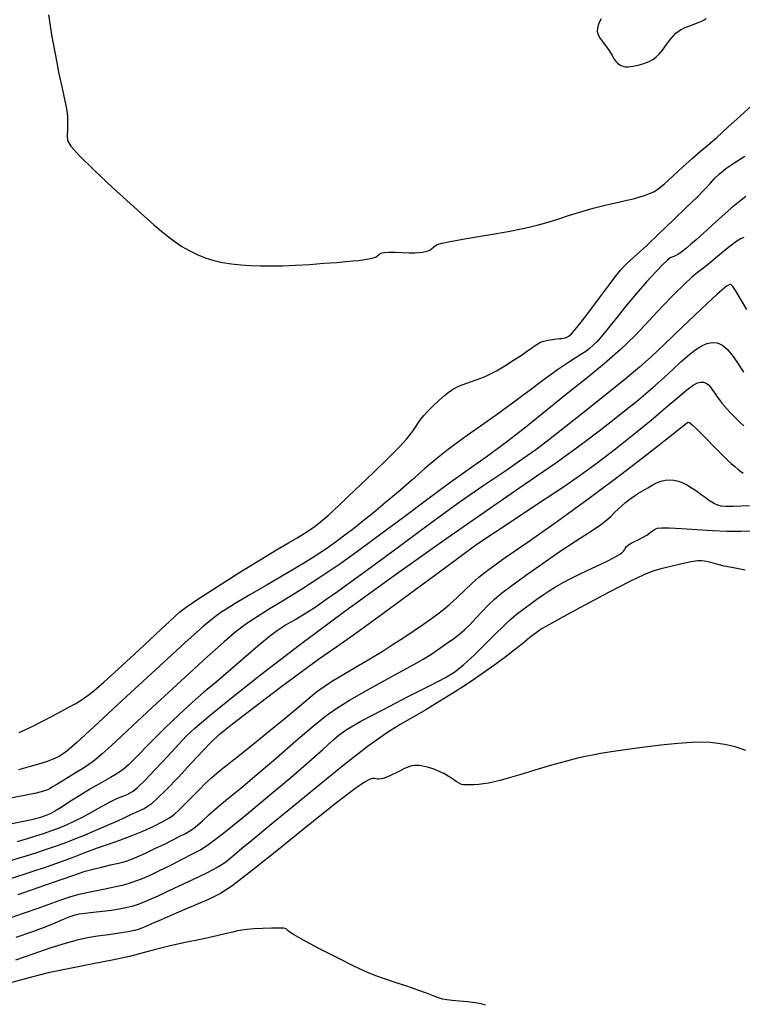
# Model space of a CAD drawing. Extents: x 356980 to 360180, y 1045812 to 1048812.
# Drawn here: x 357936 to 358066, y 1048345 to 1048523 of the extents above; entities that cross this region are included whole.
import ezdxf

# ---------------------------------------------------------------- set-up
doc = ezdxf.new("R2010")
doc.units = 0
doc.header["$MEASUREMENT"] = 0
doc.layers.add('INDEX', color=1, linetype='CONTINUOUS')
doc.layers.add('INTER', color=33, linetype='CONTINUOUS')

msp = doc.modelspace()

# ---------------------------------------------------------------- linework, layer by layer
at = {"layer": 'INDEX', "linetype": 'CONTINUOUS'}
for points, elevation in [([(358040.43, 1048522.78), (358040.15, 1048522.2), (358039.92, 1048521.63), (358039.92, 1048521.63), (358039.77, 1048521.06), (358039.74, 1048520.48), (358039.91, 1048519.87), (358039.91, 1048519.87), (358040.29, 1048519.21), (358040.82, 1048518.5), (358041.4, 1048517.73), (358041.4, 1048517.73), (358041.93, 1048516.92), (358042.4, 1048516.14), (358042.81, 1048515.49), (358042.81, 1048515.49), (358043.16, 1048515.03), (358043.46, 1048514.73), (358043.73, 1048514.53), (358043.98, 1048514.37), (358044.24, 1048514.26), (358044.52, 1048514.17), (358044.52, 1048514.17), (358044.83, 1048514.13), (358045.23, 1048514.13), (358045.78, 1048514.19), (358045.78, 1048514.19), (358046.51, 1048514.31), (358047.32, 1048514.48), (358048.11, 1048514.69), (358048.11, 1048514.69), (358048.78, 1048514.93), (358049.34, 1048515.2), (358049.84, 1048515.51), (358049.84, 1048515.51), (358050.33, 1048515.89), (358050.86, 1048516.4), (358051.47, 1048517.13), (358051.47, 1048517.13), (358052.21, 1048518.12), (358053.03, 1048519.2), (358053.9, 1048520.14), (358053.9, 1048520.14), (358054.75, 1048520.78), (358055.59, 1048521.18), (358056.41, 1048521.49), (358056.41, 1048521.49), (358057.2, 1048521.78), (358057.92, 1048522.08), (358058.54, 1048522.36), (358058.54, 1048522.36), (358059.01, 1048522.59), (358059.37, 1048522.79)], 2440), ([(358066.68, 1048470.39), (358065.55, 1048472.28), (358064.73, 1048473.64), (358064.18, 1048474.51), (358063.76, 1048474.93), (358063.01, 1048474.59), (358061.36, 1048473.16), (358061.36, 1048473.16), (358058.49, 1048470.48), (358055.03, 1048467.18), (358051.83, 1048464.12), (358051.83, 1048464.12), (358049.46, 1048461.87), (358047.37, 1048460), (358044.74, 1048457.81), (358044.74, 1048457.81), (358041.04, 1048454.83), (358036.9, 1048451.54), (358033.25, 1048448.65), (358033.25, 1048448.65), (358030.7, 1048446.64), (358028.69, 1048445.12), (358026.36, 1048443.46), (358026.36, 1048443.46), (358023.07, 1048441.22), (358019.12, 1048438.53), (358015.08, 1048435.73), (358015.08, 1048435.73), (358011.35, 1048433.06), (358007.91, 1048430.53), (358004.61, 1048428.07), (358004.61, 1048428.07), (358001.37, 1048425.67), (357998.26, 1048423.38), (357995.43, 1048421.31), (357995.43, 1048421.31), (357992.98, 1048419.54), (357990.89, 1048418.05), (357989.13, 1048416.84), (357989.13, 1048416.84), (357987.64, 1048415.87), (357986.39, 1048415.11), (357985.34, 1048414.49), (357985.34, 1048414.49), (357984.43, 1048413.97), (357983.61, 1048413.49), (357982.8, 1048412.98), (357982.8, 1048412.98), (357981.91, 1048412.37), (357980.71, 1048411.46), (357978.96, 1048410.02), (357978.96, 1048410.02), (357976.53, 1048407.94), (357973.76, 1048405.54), (357971.1, 1048403.26), (357971.1, 1048403.26), (357968.85, 1048401.36), (357966.79, 1048399.59), (357964.52, 1048397.51), (357964.52, 1048397.51), (357961.82, 1048394.89), (357959.06, 1048392.12), (357956.77, 1048389.8), (357956.77, 1048389.8), (357955.31, 1048388.33), (357954.34, 1048387.49), (357953.39, 1048386.85), (357953.39, 1048386.85), (357952.06, 1048386.09), (357950.38, 1048385.14), (357948.5, 1048384.05), (357948.5, 1048384.05), (357946.56, 1048382.85), (357944.73, 1048381.68), (357943.2, 1048380.69), (357943.2, 1048380.69), (357942.07, 1048380.01), (357941.19, 1048379.54), (357940.34, 1048379.18), (357940.34, 1048379.18), (357939.29, 1048378.83), (357937.85, 1048378.44), (357935.83, 1048378), (357935.83, 1048378), (357933.17, 1048377.49)], 2430), ([(357932.1, 1048360.14), (357936.23, 1048361.54), (357936.23, 1048361.54), (357939.06, 1048362.52), (357940.86, 1048363.18), (357942.17, 1048363.68), (357942.17, 1048363.68), (357943.48, 1048364.16), (357944.96, 1048364.65), (357946.69, 1048365.11), (357946.69, 1048365.11), (357948.71, 1048365.56), (357950.82, 1048365.97), (357952.74, 1048366.35), (357952.74, 1048366.35), (357954.27, 1048366.7), (357955.52, 1048367.05), (357956.65, 1048367.43), (357956.65, 1048367.43), (357957.85, 1048367.89), (357959.23, 1048368.49), (357960.91, 1048369.29), (357960.91, 1048369.29), (357962.92, 1048370.29), (357965.01, 1048371.36), (357966.85, 1048372.3), (357966.85, 1048372.3), (357968.27, 1048373.05), (357969.82, 1048374.06), (357972.21, 1048375.88), (357972.21, 1048375.88), (357975.92, 1048378.88), (357980.31, 1048382.52), (357984.53, 1048386.08), (357984.53, 1048386.08), (357987.87, 1048388.96), (357990.32, 1048391.11), (357992.03, 1048392.65), (357992.03, 1048392.65), (357993.25, 1048393.74), (357994.69, 1048394.77), (357997.16, 1048396.19), (357997.16, 1048396.19), (358001.12, 1048398.29), (358005.71, 1048400.65), (358009.76, 1048402.71), (358009.76, 1048402.71), (358012.39, 1048404.07), (358014.09, 1048405.09), (358015.63, 1048406.34), (358015.63, 1048406.34), (358017.61, 1048408.17), (358019.74, 1048410.25), (358021.56, 1048412.06), (358021.56, 1048412.06), (358022.71, 1048413.23), (358023.45, 1048413.96), (358024.16, 1048414.59), (358024.16, 1048414.59), (358025.15, 1048415.41), (358026.36, 1048416.36), (358027.63, 1048417.32), (358027.63, 1048417.32), (358028.83, 1048418.2), (358029.98, 1048418.99), (358031.1, 1048419.73), (358031.1, 1048419.73), (358032.23, 1048420.44), (358033.48, 1048421.16), (358034.99, 1048421.95), (358034.99, 1048421.95), (358036.79, 1048422.84), (358038.68, 1048423.73), (358040.37, 1048424.52), (358040.37, 1048424.52), (358041.64, 1048425.12), (358042.55, 1048425.57), (358043.22, 1048425.94), (358043.22, 1048425.94), (358043.75, 1048426.26), (358044.16, 1048426.56), (358044.45, 1048426.83), (358044.45, 1048426.83), (358044.64, 1048427.08), (358044.76, 1048427.3), (358044.87, 1048427.51), (358044.87, 1048427.51), (358045.02, 1048427.71), (358045.28, 1048427.94), (358045.73, 1048428.22), (358045.73, 1048428.22), (358046.42, 1048428.57), (358047.24, 1048428.96), (358048.02, 1048429.37), (358048.02, 1048429.37), (358048.66, 1048429.75), (358049.15, 1048430.08), (358049.53, 1048430.36), (358049.81, 1048430.57), (358050.04, 1048430.74), (358050.28, 1048430.88), (358050.28, 1048430.88), (358050.61, 1048431), (358051.31, 1048431.08), (358052.68, 1048431.06), (358052.68, 1048431.06), (358054.91, 1048430.93), (358057.67, 1048430.74), (358060.5, 1048430.56), (358060.5, 1048430.56), (358063.08, 1048430.46), (358065.58, 1048430.45), (358068.34, 1048430.52)], 2420)]:
    msp.add_lwpolyline(points, dxfattribs=dict(at, elevation=elevation))
at = {"layer": 'INTER', "color": 33, "linetype": 'CONTINUOUS'}
for points, elevation in [([(357940.89, 1048523.46), (357941.52, 1048519.51), (357942.21, 1048515.84), (357942.21, 1048515.84), (357942.81, 1048512.87), (357943.31, 1048510.58), (357943.71, 1048508.81), (357943.71, 1048508.81), (357944.01, 1048507.43), (357944.22, 1048506.26), (357944.33, 1048505.13), (357944.33, 1048505.13), (357944.35, 1048503.92), (357944.32, 1048502.73), (357944.28, 1048501.69), (357944.28, 1048501.69), (357944.37, 1048500.85), (357944.95, 1048499.82), (357946.46, 1048498.14), (357946.46, 1048498.14), (357949.15, 1048495.5), (357952.47, 1048492.39), (357955.64, 1048489.46), (357958.09, 1048487.25), (357959.89, 1048485.66), (357961.3, 1048484.46), (357961.3, 1048484.46), (357962.54, 1048483.46), (357963.73, 1048482.57), (357964.95, 1048481.76), (357964.95, 1048481.76), (357966.26, 1048481), (357967.67, 1048480.3), (357969.15, 1048479.7), (357969.15, 1048479.7), (357970.68, 1048479.22), (357972.26, 1048478.86), (357973.88, 1048478.6), (357973.88, 1048478.6), (357975.56, 1048478.43), (357977.29, 1048478.32), (357979.1, 1048478.27), (357979.1, 1048478.27), (357981.01, 1048478.25), (357983.07, 1048478.28), (357985.38, 1048478.37), (357985.38, 1048478.37), (357987.95, 1048478.52), (357990.51, 1048478.71), (357992.77, 1048478.88), (357992.77, 1048478.88), (357994.47, 1048479.02), (357995.73, 1048479.13), (357996.7, 1048479.22), (357996.7, 1048479.22), (357997.53, 1048479.33), (357998.26, 1048479.44), (357998.88, 1048479.56), (357998.88, 1048479.56), (357999.4, 1048479.7), (357999.8, 1048479.84), (358000.1, 1048480), (358000.1, 1048480), (358000.31, 1048480.16), (358000.48, 1048480.32), (358000.67, 1048480.46), (358000.67, 1048480.46), (358000.96, 1048480.58), (358001.44, 1048480.66), (358002.22, 1048480.7), (358002.22, 1048480.7), (358003.35, 1048480.69), (358004.64, 1048480.65), (358005.87, 1048480.62), (358005.87, 1048480.62), (358006.87, 1048480.61), (358007.64, 1048480.65), (358008.27, 1048480.72), (358008.27, 1048480.72), (358008.81, 1048480.83), (358009.27, 1048480.97), (358009.66, 1048481.16), (358009.66, 1048481.16), (358009.97, 1048481.37), (358010.25, 1048481.61), (358010.53, 1048481.84), (358010.53, 1048481.84), (358010.91, 1048482.07), (358011.78, 1048482.35), (358013.58, 1048482.72), (358013.58, 1048482.72), (358016.56, 1048483.24), (358020.18, 1048483.85), (358023.72, 1048484.46), (358023.72, 1048484.46), (358026.61, 1048485.03), (358028.92, 1048485.57), (358030.91, 1048486.13), (358030.91, 1048486.13), (358032.81, 1048486.74), (358034.74, 1048487.38), (358036.79, 1048488.01), (358036.79, 1048488.01), (358039.01, 1048488.62), (358041.17, 1048489.16), (358043.02, 1048489.59), (358043.02, 1048489.59), (358044.37, 1048489.89), (358045.37, 1048490.12), (358046.27, 1048490.35), (358046.27, 1048490.35), (358047.25, 1048490.63), (358048.25, 1048490.94), (358049.16, 1048491.27), (358049.16, 1048491.27), (358049.92, 1048491.61), (358050.72, 1048492.14), (358051.82, 1048493.04), (358051.82, 1048493.04), (358053.35, 1048494.43), (358055.13, 1048496.06), (358056.84, 1048497.61), (358058.28, 1048498.85), (358059.65, 1048500), (358061.25, 1048501.39), (358061.25, 1048501.39), (358063.28, 1048503.21), (358065.5, 1048505.23), (358067.59, 1048507.11)], 2438), ([(357935.61, 1048394.16), (357937.83, 1048395.22), (357940.29, 1048396.46), (357942.58, 1048397.64), (357942.58, 1048397.64), (357944.36, 1048398.6), (357945.7, 1048399.37), (357946.79, 1048400.03), (357947.8, 1048400.71), (357949.06, 1048401.68), (357950.89, 1048403.26), (357950.89, 1048403.26), (357953.48, 1048405.61), (357956.42, 1048408.32), (357959.15, 1048410.86), (357959.15, 1048410.86), (357961.22, 1048412.8), (357962.69, 1048414.18), (357963.72, 1048415.15), (357963.72, 1048415.15), (357964.56, 1048415.9), (357965.72, 1048416.78), (357967.81, 1048418.2), (357967.81, 1048418.2), (357971.18, 1048420.38), (357975.21, 1048422.92), (357979.03, 1048425.3), (357979.03, 1048425.3), (357981.99, 1048427.08), (357984.13, 1048428.34), (357985.71, 1048429.26), (357985.71, 1048429.26), (357986.95, 1048430), (357987.99, 1048430.67), (357988.93, 1048431.33), (357988.93, 1048431.33), (357989.92, 1048432.11), (357991.27, 1048433.28), (357993.29, 1048435.15), (357993.29, 1048435.15), (357996.17, 1048437.88), (357999.38, 1048440.96), (358002.23, 1048443.74), (358002.23, 1048443.74), (358004.17, 1048445.71), (358005.36, 1048447.01), (358006.11, 1048447.91), (358006.11, 1048447.91), (358006.66, 1048448.67), (358007.13, 1048449.37), (358007.55, 1048450.01), (358007.55, 1048450.01), (358007.99, 1048450.62), (358008.51, 1048451.28), (358009.22, 1048452.06), (358009.22, 1048452.06), (358010.15, 1048452.99), (358011.2, 1048453.98), (358012.22, 1048454.88), (358012.22, 1048454.88), (358013.12, 1048455.59), (358013.97, 1048456.15), (358014.92, 1048456.63), (358014.92, 1048456.63), (358016.05, 1048457.08), (358017.26, 1048457.5), (358018.41, 1048457.9), (358018.41, 1048457.9), (358019.42, 1048458.27), (358020.42, 1048458.72), (358021.6, 1048459.35), (358021.6, 1048459.35), (358023.07, 1048460.24), (358024.64, 1048461.24), (358026.07, 1048462.18), (358026.07, 1048462.18), (358027.17, 1048462.91), (358027.96, 1048463.46), (358028.55, 1048463.87), (358028.55, 1048463.87), (358029.04, 1048464.21), (358029.53, 1048464.48), (358030.11, 1048464.7), (358030.11, 1048464.7), (358030.85, 1048464.86), (358031.66, 1048464.99), (358032.4, 1048465.08), (358032.4, 1048465.08), (358032.95, 1048465.14), (358033.36, 1048465.19), (358033.67, 1048465.23), (358033.67, 1048465.23), (358033.96, 1048465.29), (358034.25, 1048465.39), (358034.6, 1048465.6), (358034.6, 1048465.6), (358035.07, 1048466), (358035.78, 1048466.76), (358036.87, 1048468.11), (358036.87, 1048468.11), (358038.4, 1048470.15), (358040.13, 1048472.5), (358041.74, 1048474.67), (358041.74, 1048474.67), (358042.97, 1048476.29), (358043.92, 1048477.45), (358044.78, 1048478.37), (358045.72, 1048479.26), (358046.94, 1048480.37), (358048.64, 1048481.93), (358048.64, 1048481.93), (358050.91, 1048484.08), (358053.45, 1048486.51), (358055.82, 1048488.81), (358055.82, 1048488.81), (358057.7, 1048490.65), (358059.1, 1048492.05), (358060.13, 1048493.14), (358060.13, 1048493.14), (358060.93, 1048494.03), (358061.74, 1048494.85), (358062.87, 1048495.77), (358062.87, 1048495.77), (358064.49, 1048496.86), (358066.33, 1048498.01)], 2436), ([(358066.51, 1048490.74), (358065.33, 1048489.85), (358063.87, 1048488.64), (358063.87, 1048488.64), (358062.15, 1048487.13), (358060.38, 1048485.54), (358058.78, 1048484.09), (358058.78, 1048484.09), (358057.53, 1048482.96), (358056.59, 1048482.14), (358055.86, 1048481.51), (358055.86, 1048481.51), (358055.25, 1048481.01), (358054.72, 1048480.61), (358054.27, 1048480.31), (358054.27, 1048480.31), (358053.86, 1048480.1), (358053.51, 1048479.95), (358053.18, 1048479.82), (358053.18, 1048479.82), (358052.86, 1048479.67), (358052.38, 1048479.3), (358051.56, 1048478.52), (358051.56, 1048478.52), (358050.26, 1048477.18), (358048.6, 1048475.36), (358046.73, 1048473.21), (358046.73, 1048473.21), (358044.81, 1048470.9), (358043.02, 1048468.66), (358041.52, 1048466.79), (358041.52, 1048466.79), (358040.43, 1048465.47), (358039.65, 1048464.58), (358039.01, 1048463.94), (358039.01, 1048463.94), (358038.37, 1048463.38), (358037.66, 1048462.83), (358036.81, 1048462.26), (358036.81, 1048462.26), (358035.76, 1048461.61), (358034.38, 1048460.74), (358032.55, 1048459.5), (358032.55, 1048459.5), (358030.2, 1048457.79), (358027.45, 1048455.73), (358024.5, 1048453.54), (358024.5, 1048453.54), (358021.52, 1048451.37), (358018.72, 1048449.38), (358016.29, 1048447.66), (358014.35, 1048446.27), (358012.64, 1048445), (358010.84, 1048443.55), (358010.84, 1048443.55), (358008.71, 1048441.73), (358006.35, 1048439.66), (358003.94, 1048437.55), (358003.94, 1048437.55), (358001.63, 1048435.59), (357999.49, 1048433.82), (357997.55, 1048432.25), (357997.55, 1048432.25), (357995.84, 1048430.9), (357994.29, 1048429.7), (357992.81, 1048428.59), (357992.81, 1048428.59), (357991.28, 1048427.5), (357989.44, 1048426.27), (357986.99, 1048424.74), (357986.99, 1048424.74), (357983.78, 1048422.83), (357980.3, 1048420.79), (357977.17, 1048418.96), (357977.17, 1048418.96), (357974.85, 1048417.59), (357973.21, 1048416.58), (357971.97, 1048415.78), (357971.97, 1048415.78), (357970.74, 1048414.91), (357968.83, 1048413.34), (357965.44, 1048410.32), (357965.44, 1048410.32), (357960.17, 1048405.49), (357954.2, 1048399.96), (357949.1, 1048395.22), (357949.1, 1048395.22), (357946.03, 1048392.39), (357944.59, 1048391.09), (357943.95, 1048390.59), (357943.95, 1048390.59), (357943.45, 1048390.25), (357942.92, 1048389.93), (357942.32, 1048389.62), (357942.32, 1048389.62), (357941.6, 1048389.3), (357940.66, 1048388.94), (357939.37, 1048388.53), (357939.37, 1048388.53), (357937.64, 1048388.04), (357935.51, 1048387.44)], 2434), ([(358066.16, 1048483.34), (358065.64, 1048483.19), (358064.68, 1048482.57), (358064.68, 1048482.57), (358063.16, 1048481.37), (358061.4, 1048479.92), (358059.82, 1048478.61), (358059.82, 1048478.61), (358058.7, 1048477.72), (358057.81, 1048477.03), (358056.79, 1048476.18), (358056.79, 1048476.18), (358055.36, 1048474.86), (358053.54, 1048473.08), (358051.41, 1048470.9), (358051.41, 1048470.9), (358049.07, 1048468.4), (358046.55, 1048465.73), (358043.85, 1048463.09), (358043.85, 1048463.09), (358040.99, 1048460.58), (358037.9, 1048458.07), (358034.49, 1048455.36), (358034.49, 1048455.36), (358030.73, 1048452.33), (358026.86, 1048449.21), (358023.15, 1048446.3), (358023.15, 1048446.3), (358019.76, 1048443.8), (358016.48, 1048441.47), (358012.97, 1048438.97), (358012.97, 1048438.97), (358009.01, 1048436.06), (358004.82, 1048432.93), (358000.74, 1048429.88), (358000.74, 1048429.88), (357997.03, 1048427.13), (357993.58, 1048424.65), (357990.16, 1048422.32), (357990.16, 1048422.32), (357986.68, 1048420.09), (357983.37, 1048418.04), (357980.56, 1048416.33), (357980.56, 1048416.33), (357978.49, 1048415.03), (357976.97, 1048414.03), (357975.74, 1048413.14), (357975.74, 1048413.14), (357974.44, 1048412.15), (357972.54, 1048410.53), (357969.43, 1048407.74), (357969.43, 1048407.74), (357964.81, 1048403.49), (357959.61, 1048398.67), (357955.09, 1048394.47), (357955.09, 1048394.47), (357952.18, 1048391.78), (357950.57, 1048390.33), (357949.68, 1048389.56), (357949.68, 1048389.56), (357948.97, 1048388.98), (357948.2, 1048388.42), (357947.21, 1048387.76), (357947.21, 1048387.76), (357945.9, 1048386.95), (357944.48, 1048386.09), (357943.21, 1048385.32), (357943.21, 1048385.32), (357942.29, 1048384.76), (357941.66, 1048384.37), (357941.19, 1048384.09), (357941.19, 1048384.09), (357940.73, 1048383.85), (357940, 1048383.59), (357938.68, 1048383.27), (357938.68, 1048383.27), (357936.59, 1048382.84), (357934.08, 1048382.35)], 2432), ([(357935.34, 1048374.56), (357937.14, 1048375.09), (357938.66, 1048375.56), (357938.66, 1048375.56), (357940.03, 1048376), (357941.35, 1048376.46), (357942.7, 1048376.97), (357942.7, 1048376.97), (357944.14, 1048377.56), (357945.64, 1048378.24), (357947.15, 1048378.99), (357947.15, 1048378.99), (357948.64, 1048379.8), (357950.02, 1048380.6), (357951.24, 1048381.29), (357951.24, 1048381.29), (357952.27, 1048381.82), (357953.11, 1048382.21), (357953.84, 1048382.52), (357953.84, 1048382.52), (357954.49, 1048382.78), (357955.09, 1048383.03), (357955.63, 1048383.29), (357955.63, 1048383.29), (357956.18, 1048383.61), (357956.97, 1048384.27), (357958.26, 1048385.53), (357958.26, 1048385.53), (357960.18, 1048387.56), (357962.38, 1048389.92), (357964.34, 1048392.04), (357964.34, 1048392.04), (357965.77, 1048393.56), (357967.27, 1048394.98), (357969.65, 1048397), (357969.65, 1048397), (357973.56, 1048400.2), (357979.07, 1048404.55), (357986.05, 1048409.91), (357986.05, 1048409.91), (357994.31, 1048416.04), (358003.17, 1048422.48), (358011.87, 1048428.66), (358011.87, 1048428.66), (358019.76, 1048434.13), (358026.59, 1048438.83), (358032.25, 1048442.76), (358032.25, 1048442.76), (358036.69, 1048445.96), (358040.11, 1048448.54), (358042.78, 1048450.62), (358042.78, 1048450.62), (358044.95, 1048452.34), (358046.8, 1048453.83), (358048.51, 1048455.25), (358048.51, 1048455.25), (358050.19, 1048456.72), (358051.83, 1048458.2), (358053.38, 1048459.63), (358053.38, 1048459.63), (358054.8, 1048460.95), (358056.09, 1048462.1), (358057.29, 1048463.06), (358057.29, 1048463.06), (358058.42, 1048463.77), (358059.47, 1048464.23), (358060.45, 1048464.43), (358060.45, 1048464.43), (358061.36, 1048464.38), (358062.27, 1048463.98), (358063.21, 1048463.16), (358064.23, 1048461.89), (358065.23, 1048460.43), (358066.1, 1048459.07)], 2428), ([(357934.1, 1048371.1), (357936.69, 1048371.88), (357938.8, 1048372.55), (357938.8, 1048372.55), (357940.73, 1048373.19), (357942.55, 1048373.82), (357944.25, 1048374.45), (357944.25, 1048374.45), (357945.85, 1048375.07), (357947.39, 1048375.69), (357948.91, 1048376.33), (357948.91, 1048376.33), (357950.46, 1048376.99), (357951.97, 1048377.66), (357953.4, 1048378.29), (357953.4, 1048378.29), (357954.67, 1048378.87), (357955.77, 1048379.38), (357956.7, 1048379.81), (357956.7, 1048379.81), (357957.46, 1048380.16), (357958.12, 1048380.49), (357958.77, 1048380.88), (357959.51, 1048381.41), (357960.55, 1048382.33), (357962.12, 1048383.87), (357962.12, 1048383.87), (357964.31, 1048386.15), (357966.7, 1048388.71), (357968.77, 1048390.94), (357968.77, 1048390.94), (357970.21, 1048392.46), (357971.67, 1048393.8), (357974.05, 1048395.72), (357974.05, 1048395.72), (357977.91, 1048398.69), (357982.46, 1048402.14), (357986.59, 1048405.21), (357986.59, 1048405.21), (357989.57, 1048407.36), (357992.24, 1048409.24), (357995.83, 1048411.79), (357995.83, 1048411.79), (358001.11, 1048415.64), (358007.07, 1048420.01), (358012.22, 1048423.8), (358012.22, 1048423.8), (358015.51, 1048426.24), (358017.66, 1048427.82), (358019.85, 1048429.33), (358019.85, 1048429.33), (358022.95, 1048431.38), (358026.66, 1048433.81), (358030.38, 1048436.25), (358030.38, 1048436.25), (358033.67, 1048438.45), (358036.68, 1048440.54), (358039.72, 1048442.76), (358039.72, 1048442.76), (358043, 1048445.26), (358046.33, 1048447.9), (358049.44, 1048450.45), (358049.44, 1048450.45), (358052.1, 1048452.7), (358054.26, 1048454.55), (358055.89, 1048455.91), (358055.89, 1048455.91), (358057.03, 1048456.76), (358057.81, 1048457.18), (358058.38, 1048457.31), (358058.38, 1048457.31), (358058.88, 1048457.29), (358059.34, 1048457.13), (358059.77, 1048456.83), (358059.77, 1048456.83), (358060.15, 1048456.4), (358060.52, 1048455.87), (358060.9, 1048455.3), (358060.9, 1048455.3), (358061.3, 1048454.71), (358061.73, 1048454.13), (358062.2, 1048453.54), (358062.2, 1048453.54), (358062.68, 1048452.94), (358063.2, 1048452.35), (358063.75, 1048451.75), (358063.75, 1048451.75), (358064.32, 1048451.15), (358064.92, 1048450.55), (358065.53, 1048449.98), (358065.53, 1048449.98), (358066.15, 1048449.43)], 2426), ([(357934.15, 1048367.89), (357937.8, 1048369.05), (357940.75, 1048370.04), (357943.25, 1048370.93), (357943.25, 1048370.93), (357945.53, 1048371.79), (357947.66, 1048372.61), (357949.72, 1048373.38), (357949.72, 1048373.38), (357951.73, 1048374.08), (357953.75, 1048374.78), (357955.81, 1048375.54), (357955.81, 1048375.54), (357957.9, 1048376.41), (357959.87, 1048377.32), (357961.5, 1048378.13), (357961.5, 1048378.13), (357962.68, 1048378.8), (357963.6, 1048379.46), (357964.53, 1048380.29), (357964.53, 1048380.29), (357965.67, 1048381.42), (357966.93, 1048382.7), (357968.12, 1048383.93), (357968.12, 1048383.93), (357969.16, 1048384.98), (357970.34, 1048386.07), (357972.02, 1048387.5), (357974.46, 1048389.46), (357977.39, 1048391.79), (357980.43, 1048394.22), (357980.43, 1048394.22), (357983.24, 1048396.54), (357985.69, 1048398.58), (357987.67, 1048400.25), (357987.67, 1048400.25), (357989.2, 1048401.49), (357990.54, 1048402.48), (357992.09, 1048403.49), (357992.09, 1048403.49), (357994.11, 1048404.7), (357996.44, 1048406.06), (357998.8, 1048407.45), (357998.8, 1048407.45), (358000.99, 1048408.79), (358003.01, 1048410.07), (358004.92, 1048411.32), (358004.92, 1048411.32), (358006.75, 1048412.56), (358008.43, 1048413.72), (358009.87, 1048414.73), (358009.87, 1048414.73), (358011.03, 1048415.56), (358012.07, 1048416.36), (358013.17, 1048417.3), (358013.17, 1048417.3), (358014.5, 1048418.51), (358015.92, 1048419.84), (358017.24, 1048421.08), (358017.24, 1048421.08), (358018.42, 1048422.14), (358020.03, 1048423.4), (358022.76, 1048425.38), (358022.76, 1048425.38), (358027.1, 1048428.42), (358032.58, 1048432.28), (358038.52, 1048436.56), (358038.52, 1048436.56), (358044.23, 1048440.85), (358049.19, 1048444.68), (358052.85, 1048447.56), (358052.85, 1048447.56), (358054.9, 1048449.19), (358055.74, 1048449.86), (358055.96, 1048450.04), (358055.96, 1048450.04), (358056.1, 1048450.1), (358056.35, 1048450), (358056.83, 1048449.62), (358056.83, 1048449.62), (358057.6, 1048448.88), (358058.58, 1048447.9), (358059.63, 1048446.83), (358059.63, 1048446.83), (358060.62, 1048445.83), (358061.54, 1048444.91), (358062.38, 1048444.08), (358062.38, 1048444.08), (358063.16, 1048443.33), (358063.87, 1048442.67), (358064.51, 1048442.09), (358064.51, 1048442.09), (358065.08, 1048441.6), (358065.58, 1048441.2), (358066.01, 1048440.88)], 2424), ([(357935.48, 1048365), (357941.62, 1048367.14), (357941.62, 1048367.14), (357945.46, 1048368.47), (357947.55, 1048369.17), (357948.95, 1048369.57), (357948.95, 1048369.57), (357950.47, 1048369.94), (357952.09, 1048370.31), (357953.55, 1048370.65), (357953.55, 1048370.65), (357954.7, 1048370.94), (357955.72, 1048371.28), (357956.88, 1048371.75), (357956.88, 1048371.75), (357958.38, 1048372.44), (357960.09, 1048373.25), (357961.79, 1048374.08), (357961.79, 1048374.08), (357963.3, 1048374.83), (357964.57, 1048375.48), (357965.59, 1048376.01), (357965.59, 1048376.01), (357966.37, 1048376.44), (357967.04, 1048376.88), (357967.74, 1048377.46), (357967.74, 1048377.46), (357968.64, 1048378.27), (357969.8, 1048379.34), (357971.29, 1048380.66), (357971.29, 1048380.66), (357973.17, 1048382.22), (357975.53, 1048384.16), (357978.45, 1048386.6), (357978.45, 1048386.6), (357981.91, 1048389.57), (357985.47, 1048392.65), (357988.57, 1048395.31), (357988.57, 1048395.31), (357990.86, 1048397.18), (357992.82, 1048398.58), (357995.11, 1048399.98), (357995.11, 1048399.98), (357998.17, 1048401.72), (358001.57, 1048403.59), (358004.61, 1048405.26), (358004.61, 1048405.26), (358006.82, 1048406.49), (358008.4, 1048407.41), (358009.75, 1048408.26), (358009.75, 1048408.26), (358011.17, 1048409.2), (358012.61, 1048410.19), (358013.91, 1048411.12), (358013.91, 1048411.12), (358014.98, 1048411.94), (358015.9, 1048412.73), (358016.83, 1048413.64), (358016.83, 1048413.64), (358017.88, 1048414.75), (358019, 1048415.97), (358020.12, 1048417.14), (358021.22, 1048418.18), (358022.52, 1048419.27), (358024.33, 1048420.65), (358024.33, 1048420.65), (358026.83, 1048422.48), (358029.8, 1048424.58), (358032.9, 1048426.7), (358032.9, 1048426.7), (358035.82, 1048428.62), (358038.34, 1048430.26), (358040.27, 1048431.55), (358040.27, 1048431.55), (358041.49, 1048432.48), (358042.24, 1048433.18), (358042.83, 1048433.79), (358042.83, 1048433.79), (358043.49, 1048434.42), (358044.2, 1048435.06), (358044.85, 1048435.62), (358044.85, 1048435.62), (358045.38, 1048436.05), (358045.86, 1048436.42), (358046.42, 1048436.81), (358046.42, 1048436.81), (358047.15, 1048437.27), (358047.98, 1048437.77), (358048.83, 1048438.28), (358048.83, 1048438.28), (358049.65, 1048438.74), (358050.42, 1048439.13), (358051.19, 1048439.43), (358051.19, 1048439.43), (358051.96, 1048439.61), (358052.74, 1048439.67), (358053.54, 1048439.61), (358053.54, 1048439.61), (358054.34, 1048439.44), (358055.16, 1048439.14), (358055.99, 1048438.73), (358055.99, 1048438.73), (358056.83, 1048438.21), (358057.65, 1048437.64), (358058.43, 1048437.07), (358058.43, 1048437.07), (358059.14, 1048436.56), (358059.79, 1048436.11), (358060.36, 1048435.74), (358060.36, 1048435.74), (358060.88, 1048435.44), (358061.39, 1048435.2), (358061.97, 1048435.03), (358061.97, 1048435.03), (358062.76, 1048434.93), (358064.29, 1048434.93), (358067.17, 1048435.09)], 2422), ([(358066.39, 1048423.42), (358064.26, 1048423.82), (358064.26, 1048423.82), (358062.62, 1048424.17), (358061.44, 1048424.44), (358060.59, 1048424.67), (358060.59, 1048424.67), (358059.94, 1048424.84), (358059.43, 1048424.98), (358058.98, 1048425.07), (358058.98, 1048425.07), (358058.51, 1048425.12), (358057.81, 1048425.08), (358056.67, 1048424.9), (358056.67, 1048424.9), (358054.97, 1048424.54), (358053, 1048424.08), (358051.19, 1048423.65), (358049.73, 1048423.25), (358048.11, 1048422.61), (358045.59, 1048421.39), (358045.59, 1048421.39), (358041.76, 1048419.39), (358037.4, 1048417.05), (358033.59, 1048414.99), (358033.59, 1048414.99), (358031.14, 1048413.66), (358029.71, 1048412.83), (358028.71, 1048412.14), (358028.71, 1048412.14), (358027.6, 1048411.27), (358026.31, 1048410.19), (358024.8, 1048408.99), (358024.8, 1048408.99), (358023.11, 1048407.7), (358021.3, 1048406.39), (358019.47, 1048405.1), (358019.47, 1048405.1), (358017.68, 1048403.86), (358015.82, 1048402.61), (358013.75, 1048401.28), (358013.75, 1048401.28), (358011.39, 1048399.8), (358008.89, 1048398.28), (358006.48, 1048396.87), (358006.48, 1048396.87), (358004.24, 1048395.59), (358001.77, 1048394.06), (357998.54, 1048391.76), (357998.54, 1048391.76), (357994.22, 1048388.41), (357989.35, 1048384.47), (357984.67, 1048380.63), (357984.67, 1048380.63), (357980.8, 1048377.44), (357977.82, 1048374.97), (357975.7, 1048373.2), (357975.7, 1048373.2), (357974.33, 1048372.06), (357973.5, 1048371.36), (357972.91, 1048370.89), (357972.91, 1048370.89), (357972.29, 1048370.45), (357971.27, 1048369.86), (357969.48, 1048368.92), (357969.48, 1048368.92), (357966.71, 1048367.57), (357963.51, 1048366.05), (357960.6, 1048364.69), (357960.6, 1048364.69), (357958.5, 1048363.78), (357957.07, 1048363.22), (357955.95, 1048362.86), (357955.95, 1048362.86), (357954.86, 1048362.57), (357953.67, 1048362.33), (357952.27, 1048362.1), (357952.27, 1048362.1), (357950.64, 1048361.9), (357948.98, 1048361.72), (357947.54, 1048361.57), (357947.54, 1048361.57), (357946.5, 1048361.45), (357945.67, 1048361.27), (357944.77, 1048360.97), (357944.77, 1048360.97), (357943.58, 1048360.49), (357942.03, 1048359.84), (357940.14, 1048359.07), (357940.14, 1048359.07), (357937.86, 1048358.21), (357935.06, 1048357.23)], 2418), ([(358066.51, 1048390.93), (358065.66, 1048391.25), (358064.78, 1048391.53), (358063.82, 1048391.79), (358063.82, 1048391.79), (358062.71, 1048392.02), (358061.47, 1048392.22), (358060.09, 1048392.36), (358060.09, 1048392.36), (358058.56, 1048392.43), (358056.69, 1048392.39), (358054.27, 1048392.22), (358054.27, 1048392.22), (358051.2, 1048391.9), (358047.85, 1048391.49), (358044.75, 1048391.07), (358044.75, 1048391.07), (358042.27, 1048390.7), (358040.38, 1048390.39), (358038.88, 1048390.12), (358038.88, 1048390.12), (358037.59, 1048389.88), (358036.16, 1048389.56), (358034.21, 1048389.04), (358034.21, 1048389.04), (358031.52, 1048388.27), (358028.52, 1048387.38), (358025.77, 1048386.56), (358023.72, 1048385.96), (358022.26, 1048385.56), (358021.15, 1048385.28), (358021.15, 1048385.28), (358020.18, 1048385.06), (358019.28, 1048384.9), (358018.41, 1048384.8), (358018.41, 1048384.8), (358017.54, 1048384.74), (358016.75, 1048384.72), (358016.1, 1048384.73), (358016.1, 1048384.73), (358015.64, 1048384.74), (358015.27, 1048384.82), (358014.88, 1048385.02), (358014.88, 1048385.02), (358014.34, 1048385.38), (358013.67, 1048385.84), (358012.91, 1048386.33), (358012.91, 1048386.33), (358012.09, 1048386.78), (358011.26, 1048387.17), (358010.48, 1048387.49), (358010.48, 1048387.49), (358009.79, 1048387.73), (358009.17, 1048387.92), (358008.62, 1048388.05), (358008.62, 1048388.05), (358008.11, 1048388.16), (358007.63, 1048388.22), (358007.2, 1048388.26), (358007.2, 1048388.26), (358006.79, 1048388.26), (358006.34, 1048388.18), (358005.78, 1048387.99), (358005.78, 1048387.99), (358005.05, 1048387.68), (358004.26, 1048387.29), (358003.5, 1048386.91), (358003.5, 1048386.91), (358002.88, 1048386.6), (358002.38, 1048386.36), (358001.94, 1048386.17), (358001.94, 1048386.17), (358001.54, 1048386.02), (358001.16, 1048385.91), (358000.8, 1048385.83), (358000.8, 1048385.83), (358000.47, 1048385.8), (358000.16, 1048385.8), (357999.88, 1048385.83), (357999.88, 1048385.83), (357999.6, 1048385.89), (357999.24, 1048385.89), (357998.72, 1048385.73), (357998.72, 1048385.73), (357997.84, 1048385.24), (357996.07, 1048384), (357992.8, 1048381.48), (357992.8, 1048381.48), (357987.76, 1048377.46), (357982.04, 1048372.88), (357977.09, 1048368.93), (357977.09, 1048368.93), (357973.92, 1048366.49), (357971.87, 1048365.15), (357969.84, 1048364.16), (357969.84, 1048364.16), (357967.04, 1048362.94), (357963.91, 1048361.6), (357961.2, 1048360.45), (357961.2, 1048360.45), (357959.46, 1048359.69), (357958.47, 1048359.24), (357957.86, 1048358.97), (357957.86, 1048358.97), (357957.26, 1048358.74), (357956.45, 1048358.52), (357955.28, 1048358.28), (357955.28, 1048358.28), (357953.63, 1048358.02), (357951.7, 1048357.74), (357949.76, 1048357.47), (357949.76, 1048357.47), (357947.96, 1048357.18), (357946.11, 1048356.79), (357943.92, 1048356.19), (357943.92, 1048356.19), (357941.18, 1048355.3), (357938.1, 1048354.24), (357934.98, 1048353.18)], 2416), ([(358019.62, 1048345.05), (358018.81, 1048345.27), (358017.75, 1048345.46), (358016.39, 1048345.64), (358014.94, 1048345.78), (358013.64, 1048345.9), (358013.64, 1048345.9), (358012.66, 1048346.01), (358011.89, 1048346.15), (358011.13, 1048346.37), (358011.13, 1048346.37), (358010.2, 1048346.72), (358008.98, 1048347.19), (358007.41, 1048347.78), (358007.41, 1048347.78), (358005.45, 1048348.45), (358003.35, 1048349.14), (358001.43, 1048349.78), (358001.43, 1048349.78), (357999.85, 1048350.33), (357998.22, 1048350.99), (357996.02, 1048352.02), (357996.02, 1048352.02), (357992.95, 1048353.56), (357989.58, 1048355.29), (357986.74, 1048356.81), (357986.74, 1048356.81), (357985.02, 1048357.79), (357984.22, 1048358.33), (357983.91, 1048358.61), (357983.91, 1048358.61), (357983.69, 1048358.79), (357983.3, 1048358.9), (357982.5, 1048358.94), (357982.5, 1048358.94), (357981.13, 1048358.93), (357979.46, 1048358.87), (357977.87, 1048358.79), (357977.87, 1048358.79), (357976.64, 1048358.69), (357975.71, 1048358.58), (357974.93, 1048358.44), (357974.93, 1048358.44), (357974.13, 1048358.23), (357973, 1048357.94), (357971.21, 1048357.52), (357971.21, 1048357.52), (357968.57, 1048356.96), (357965.51, 1048356.32), (357962.58, 1048355.67), (357962.58, 1048355.67), (357960.18, 1048355.06), (357957.99, 1048354.46), (357955.51, 1048353.85), (357955.51, 1048353.85), (357952.39, 1048353.18), (357948.95, 1048352.5), (357945.69, 1048351.86), (357945.69, 1048351.86), (357942.99, 1048351.32), (357940.86, 1048350.87), (357939.24, 1048350.48), (357939.24, 1048350.48), (357937.88, 1048350.1), (357935.9, 1048349.55), (357932.27, 1048348.62)], 2414)]:
    msp.add_lwpolyline(points, dxfattribs=dict(at, elevation=elevation))

doc.saveas('drawing.dxf')
